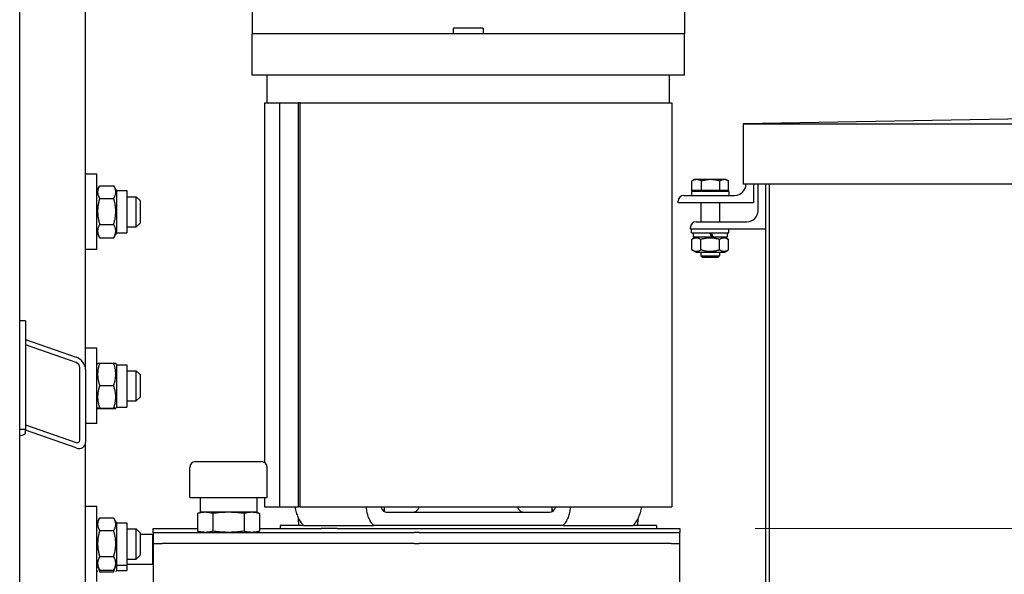
# Model space of a CAD drawing. Units: millimetres. Extents: x 622 to 8360, y 78 to 10896.
# Drawn here: x 2072 to 2595, y 3099 to 3394 of the extents above; entities that cross this region are included whole.
import ezdxf

# ---------------------------------------------------------------- set-up
doc = ezdxf.new("R2010")
doc.units = ezdxf.units.MM
doc.header["$LTSCALE"] = 40
doc.layers.add('Dimensions(Hillmar_metric)', color=7, linetype='Continuous', lineweight=13)
doc.layers.add('Visible Edges(Hillmar_metric)', color=7, linetype='Continuous', lineweight=25)
doc.styles.add('Hillmar_metric_Dimensions', font='arial.ttf')
doc.dimstyles.new('DEFAULT-ISO-Method 1b-Hillmar_metric', dxfattribs={"dimscale": 40, "dimtxt": 2, "dimasz": 2.5, "dimexe": 1, "dimexo": 1, "dimgap": 0.25, "dimtad": 1, "dimtih": 1, "dimtoh": 1, "dimrnd": 1e-08, "dimdsep": 46, "dimtxsty": 'Hillmar_metric_Dimensions', "dimcen": 0.09, "dimdle": 8, "dimclrd": 7, "dimclre": 7, "dimclrt": 7, "dimazin": 2, "dimtfac": 0.75, "dimtmove": 0, "dimatfit": 3, "dimfxl": 1, "dimtolj": 1, "dimlwd": 9, "dimlwe": 9, "dimarcsym": 0})

# ---------------------------------------------------------------- blocks, each defined once
blk = doc.blocks.new('*D25')
at = {"layer": 'Defpoints', "color": 0, "linetype": 'Continuous', "transparency": 16777216}
for p in [(2390.22, 3709.59), (4424.17, 3709.59), (2422.72, 3123.04)]:
    blk.add_point(p, dxfattribs=at)
at = {"layer": 'Dimensions(Hillmar_metric)', "color": 7, "linetype": 'Continuous', "lineweight": 9, "transparency": 16777216}
for p, q in [((2430.22, 3709.59), (4464.17, 3709.59)), ((4424.17, 3609.59), (4424.17, 3467.16)), ((4424.17, 3223.04), (4424.17, 3365.47)), ((2462.72, 3123.04), (4464.17, 3123.04))]:
    blk.add_line(p, q, dxfattribs=at)
at = {"layer": 'Dimensions(Hillmar_metric)', "color": 7, "linetype": 'Continuous', "transparency": 16777216}
for points in [[(4407.5, 3609.59), (4440.84, 3609.59), (4424.17, 3709.59)], [(4407.5, 3223.04), (4440.84, 3223.04), (4424.17, 3123.04)]]:
    blk.add_solid(points, dxfattribs=at)
at = {"layer": 'Dimensions(Hillmar_metric)', "color": 7, "linetype": 'Continuous', "lineweight": 13, "transparency": 16777216, "insert": (4424.17, 3416.31), "char_height": 80, "attachment_point": 5, "style": 'Hillmar_metric_Dimensions'}
blk.add_mtext('\\A1;587', dxfattribs=at)
blk = doc.blocks.new('*D26')
at = {"layer": 'Defpoints', "color": 0, "linetype": 'Continuous', "transparency": 16777216}
for p in [(2422.72, 3123.04), (4424.17, 3123.04), (3135.22, 2340.04)]:
    blk.add_point(p, dxfattribs=at)
at = {"layer": 'Dimensions(Hillmar_metric)', "color": 7, "linetype": 'Continuous', "lineweight": 9, "transparency": 16777216}
for p, q in [((2462.72, 3123.04), (4464.17, 3123.04)), ((4424.17, 3023.04), (4424.17, 2782.41)), ((4424.17, 2440.04), (4424.17, 2680.66)), ((3175.22, 2340.04), (4464.17, 2340.04))]:
    blk.add_line(p, q, dxfattribs=at)
at = {"layer": 'Dimensions(Hillmar_metric)', "color": 7, "linetype": 'Continuous', "transparency": 16777216}
for points in [[(4407.5, 3023.04), (4440.84, 3023.04), (4424.17, 3123.04)], [(4407.5, 2440.04), (4440.84, 2440.04), (4424.17, 2340.04)]]:
    blk.add_solid(points, dxfattribs=at)
at = {"layer": 'Dimensions(Hillmar_metric)', "color": 7, "linetype": 'Continuous', "lineweight": 13, "transparency": 16777216, "insert": (4424.17, 2731.54), "char_height": 80, "attachment_point": 5, "style": 'Hillmar_metric_Dimensions'}
blk.add_mtext('\\A1;783', dxfattribs=at)
blk = doc.blocks.new('*D27')
at = {"layer": 'Defpoints', "color": 0, "linetype": 'Continuous', "transparency": 16777216}
for p in [(4287.39, 3156.06), (2200.22, 2240.04), (4287.39, 2068.52)]:
    blk.add_point(p, dxfattribs=at)
at = {"layer": 'Dimensions(Hillmar_metric)', "color": 7, "linetype": 'Continuous', "lineweight": 9, "transparency": 16777216}
for p, q in [((4287.39, 3116.06), (4287.39, 2028.52)), ((2200.22, 2200.04), (2200.22, 2028.52)), ((2300.22, 2068.52), (4187.39, 2068.52))]:
    blk.add_line(p, q, dxfattribs=at)
at = {"layer": 'Dimensions(Hillmar_metric)', "color": 7, "linetype": 'Continuous', "transparency": 16777216}
for points in [[(2300.22, 2085.18), (2300.22, 2051.85), (2200.22, 2068.52)], [(4187.39, 2085.18), (4187.39, 2051.85), (4287.39, 2068.52)]]:
    blk.add_solid(points, dxfattribs=at)
at = {"layer": 'Dimensions(Hillmar_metric)', "color": 7, "linetype": 'Continuous', "lineweight": 13, "transparency": 16777216, "insert": (3234.46, 2119.36), "char_height": 80, "attachment_point": 5, "style": 'Hillmar_metric_Dimensions'}
blk.add_mtext('\\A1;2090', dxfattribs=at)

msp = doc.modelspace()

# ---------------------------------------------------------------- linework, layer by layer
at = {"layer": 'Visible Edges(Hillmar_metric)'}
for p, q in [((2071.7191, 2885.038), (2071.7191, 4130.838)), ((2106.7191, 3207.6924), (2106.7191, 3699.625)), ((2195.2191, 3398.3255), (2195.2191, 3386.3255)), ((2425.2191, 3398.3255), (2425.2191, 3386.3255)), ((2318.1519, 3389.3255), (2302.2864, 3389.3255)), ((2302.2864, 3386.3255), (2302.2864, 3389.3255)), ((2318.1519, 3389.3255), (2318.1519, 3386.3255)), ((2425.2191, 3386.3255), (2195.2191, 3386.3255)), ((2195.2191, 3364.3255), (2195.2191, 3386.3255)), ((2425.2191, 3386.3255), (2195.2191, 3386.3255)), ((2195.2191, 3364.3255), (2195.2191, 3386.3255)), ((2425.2191, 3386.3255), (2195.2191, 3386.3255)), ((2195.2191, 3364.3255), (2195.2191, 3386.3255)), ((2425.2191, 3386.3255), (2195.2191, 3386.3255)), ((2195.2191, 3364.3255), (2195.2191, 3386.3255)), ((2302.2864, 3386.3255), (2195.2191, 3386.3255)), ((2425.2191, 3386.3255), (2318.1519, 3386.3255)), ((2425.2191, 3364.3255), (2425.2191, 3386.3255)), ((2425.2191, 3364.3255), (2425.2191, 3386.3255)), ((2425.2191, 3364.3255), (2425.2191, 3386.3255)), ((2425.2191, 3364.3255), (2425.2191, 3386.3255)), ((2425.2191, 3364.3255), (2195.2191, 3364.3255)), ((2425.2191, 3364.3255), (2195.2191, 3364.3255)), ((2425.2191, 3364.3255), (2195.2191, 3364.3255)), ((2425.2191, 3364.3255), (2195.2191, 3364.3255)), ((2203.2191, 3349.6255), (2203.2191, 3364.3255)), ((2203.2191, 3349.6255), (2203.2191, 3364.3255)), ((2203.2191, 3349.6255), (2203.2191, 3364.3255)), ((2203.2191, 3349.6255), (2203.2191, 3364.3255)), ((2417.2191, 3349.6255), (2417.2191, 3364.3255)), ((2417.2191, 3349.6255), (2417.2191, 3364.3255)), ((2417.2191, 3349.6255), (2417.2191, 3364.3255)), ((2417.2191, 3349.6255), (2417.2191, 3364.3255)), ((2201.9491, 3349.6255), (2209.9712, 3349.6255)), ((2201.9491, 3349.6255), (2201.9491, 3158.156)), ((2209.9712, 3134.6255), (2209.9712, 3349.6255)), ((2209.9712, 3349.6255), (2219.8609, 3349.6255)), ((2220.908, 3349.6255), (2219.8609, 3349.6255)), ((2219.8609, 3134.6255), (2219.8609, 3349.6255)), ((2220.908, 3134.6255), (2220.908, 3349.6255)), ((2220.908, 3349.6255), (2418.4891, 3349.6255)), ((2418.4891, 3349.6255), (2418.4891, 3134.6255)), ((2995.7906, 3348.319), (2456.2906, 3338.319)), ((2456.2906, 3338.319), (2456.2906, 3306.3353)), ((2456.2906, 3338.319), (3535.2906, 3338.319)), ((2112.7191, 3311.6244), (2106.7191, 3311.6244)), ((2112.7191, 3271.6244), (2112.7191, 3311.6244)), ((2430.2906, 3308.7296), (2429.157, 3308.0751)), ((2431.5763, 3308.7296), (2430.2906, 3308.7296)), ((2439.076, 3308.7296), (2431.5763, 3308.7296)), ((2446.2904, 3308.7296), (2439.076, 3308.7296)), ((2447.2906, 3308.7296), (2446.2904, 3308.7296)), ((2447.2906, 3308.7296), (2448.4243, 3308.0751)), ((2112.7191, 3302.8744), (2114.1512, 3305.3549)), ((2114.2239, 3305.479), (2121.7143, 3305.479)), ((2123.2191, 3302.8744), (2121.787, 3305.3549)), ((2428.9812, 3302.9296), (2428.9812, 3307.9704)), ((2434.1713, 3302.9296), (2428.9812, 3302.9296)), ((2431.0906, 3302.9296), (2431.0906, 3302.3295)), ((2434.1713, 3302.9296), (2434.1713, 3307.9704)), ((2443.9807, 3302.9296), (2434.1713, 3302.9296)), ((2443.9807, 3302.9296), (2443.9807, 3307.9704)), ((2448.6001, 3302.9296), (2443.9807, 3302.9296)), ((2446.4906, 3302.9296), (2446.4906, 3302.3295)), ((2448.6001, 3302.9296), (2448.6001, 3307.9704)), ((2812.1307, 3306.3353), (2456.2906, 3306.3353)), ((2457.7906, 3306.3295), (2457.7906, 3306.3353)), ((2461.7906, 3306.3353), (2461.7906, 3296.3295)), ((2464.3069, 3292.3217), (2464.3069, 3306.3353)), ((2468.3069, 2432.038), (2468.3069, 3306.3353)), ((2470.2906, 2434.0217), (2470.2906, 3306.3353)), ((2114.2239, 3298.745), (2121.7143, 3298.745)), ((2123.2191, 3302.8744), (2123.2191, 3280.3744)), ((2123.2191, 3302.8744), (2128.7191, 3302.8744)), ((2128.7191, 3302.8744), (2128.7191, 3280.3744)), ((2128.7191, 3299.6244), (2133.7191, 3299.6244)), ((2133.7191, 3283.6244), (2133.7191, 3299.6244)), ((2135.7191, 3297.6244), (2133.7191, 3299.6244)), ((2424.7906, 3300.3295), (2451.7906, 3300.3295)), ((2448.7906, 3302.3295), (2428.7906, 3302.3295)), ((2428.7906, 3302.3295), (2428.7906, 3300.3295)), ((2448.7906, 3302.3295), (2448.7906, 3300.3295)), ((2135.7191, 3297.6244), (2135.7191, 3285.6244)), ((2421.7906, 3296.3295), (2421.7906, 3297.3295)), ((2461.7906, 3296.3295), (2421.7906, 3296.3295)), ((2433.7906, 3296.3295), (2433.7906, 3286.3217)), ((2443.7906, 3296.3295), (2443.7906, 3286.3217)), ((2114.2239, 3284.8904), (2121.7143, 3284.8904)), ((2128.7191, 3283.6244), (2133.7191, 3283.6244)), ((2135.7191, 3285.6244), (2133.7191, 3283.6244)), ((2428.3069, 3282.3217), (2428.3069, 3283.3217)), ((2468.3069, 3282.3217), (2428.3069, 3282.3217)), ((2428.7906, 3280.3217), (2428.7906, 3282.3217)), ((2431.3069, 3286.3217), (2458.3069, 3286.3217)), ((2448.7906, 3280.3217), (2448.7906, 3282.3217)), ((2112.7191, 3280.3744), (2114.1512, 3277.8939)), ((2114.2239, 3277.7698), (2121.7143, 3277.7698)), ((2123.2191, 3280.3744), (2121.787, 3277.8939)), ((2123.2191, 3280.3744), (2128.7191, 3280.3744)), ((2428.7906, 3280.3217), (2448.7906, 3280.3217)), ((2431.1406, 3278.1217), (2428.9757, 3276.8718)), ((2428.9757, 3271.3717), (2428.9757, 3276.8718)), ((2429.7406, 3280.3217), (2429.7406, 3278.1217)), ((2439.6208, 3278.1217), (2429.7406, 3278.1217)), ((2433.8832, 3271.3717), (2433.8832, 3276.8718)), ((2438.3506, 3280.3217), (2439.6208, 3278.1217)), ((2440.5008, 3278.1217), (2439.2306, 3280.3217)), ((2440.5008, 3278.1217), (2439.6208, 3278.1217)), ((2447.8406, 3278.1217), (2440.5008, 3278.1217)), ((2443.6981, 3271.3717), (2443.6981, 3276.8718)), ((2446.4406, 3278.1217), (2448.6056, 3276.8718)), ((2447.8406, 3280.3217), (2447.8406, 3278.1217)), ((2448.6056, 3271.3717), (2448.6056, 3276.8718)), ((2112.7191, 3271.6244), (2106.7191, 3271.6244)), ((2431.1406, 3270.1217), (2428.9757, 3271.3717)), ((2431.1406, 3270.1217), (2446.4406, 3270.1217)), ((2433.7906, 3270.1217), (2433.7906, 3268.2498)), ((2433.7906, 3268.2498), (2443.7906, 3268.2498)), ((2434.7108, 3267.3295), (2433.7906, 3268.2498)), ((2442.8705, 3267.3295), (2434.7108, 3267.3295)), ((2442.8705, 3267.3295), (2443.7906, 3268.2498)), ((2443.7906, 3270.1217), (2443.7906, 3268.2498)), ((2446.4406, 3270.1217), (2448.6056, 3271.3717)), ((2074.7191, 3233.6573), (2071.7191, 3233.6573)), ((2074.7191, 3233.6573), (2074.7191, 3175.7017)), ((2074.7191, 3223.7142), (2101.7191, 3214.2708)), ((2101.7191, 3211.3731), (2074.7191, 3220.8165)), ((2112.7191, 3218.9639), (2106.7191, 3218.9639)), ((2112.7191, 3178.9639), (2112.7191, 3218.9639)), ((2103.7191, 3170.1047), (2103.7191, 3208.7417)), ((2112.7191, 3210.2139), (2113.153, 3210.9654)), ((2114.2239, 3211.074), (2121.7143, 3211.074)), ((2123.2191, 3210.2139), (2122.7852, 3210.9654)), ((2123.2191, 3210.2139), (2123.2191, 3187.7139)), ((2123.2191, 3210.2139), (2128.7191, 3210.2139)), ((2128.7191, 3210.2139), (2128.7191, 3187.7139)), ((2106.7191, 3207.6924), (2106.7191, 3169.0554)), ((2128.7191, 3206.9639), (2133.7191, 3206.9639)), ((2133.7191, 3190.9639), (2133.7191, 3206.9639)), ((2135.7191, 3204.9639), (2133.7191, 3206.9639)), ((2135.7191, 3204.9639), (2135.7191, 3192.9639)), ((2114.2239, 3199.1871), (2121.7143, 3199.1871)), ((2135.7191, 3192.9639), (2133.7191, 3190.9639)), ((2128.7191, 3190.9639), (2133.7191, 3190.9639)), ((2112.7191, 3187.7139), (2113.153, 3186.9623)), ((2114.2239, 3187.0771), (2121.7143, 3187.0771)), ((2114.2239, 3186.8538), (2121.7143, 3186.8538)), ((2123.2191, 3187.7139), (2122.7852, 3186.9623)), ((2123.2191, 3187.7139), (2128.7191, 3187.7139)), ((2074.7191, 3178.3157), (2101.7191, 3168.8723)), ((2112.7191, 3178.9639), (2106.7191, 3178.9639)), ((2074.7191, 3175.7017), (2071.7191, 3175.7017)), ((2074.7191, 3173.89), (2074.7191, 3175.7017)), ((2101.7191, 3165.9745), (2074.7191, 3175.4179)), ((2106.7191, 2913.601), (2106.7191, 3169.0554)), ((2165.2566, 3158.6935), (2200.1816, 3158.6935)), ((2162.0816, 3139.6435), (2162.0816, 3155.5185)), ((2203.3566, 3139.6435), (2203.3566, 3155.5185)), ((2162.0816, 3139.6435), (2203.3566, 3139.6435)), ((2167.7191, 3139.6435), (2167.7191, 3131.706)), ((2197.7191, 3139.6435), (2197.7191, 3131.706)), ((2201.9491, 3139.6435), (2201.9491, 3134.6255)), ((2112.7191, 3134.8477), (2106.7191, 3134.8477)), ((2112.7191, 3094.8477), (2112.7191, 3134.8477)), ((2168.4316, 3131.706), (2166.2213, 3131.1137)), ((2166.2213, 3131.1137), (2166.2213, 3121.6302)), ((2197.7191, 3131.706), (2167.7191, 3131.706)), ((2174.4702, 3131.1137), (2174.4702, 3121.6302)), ((2190.968, 3131.1137), (2190.968, 3121.6302)), ((2197.0066, 3131.706), (2199.2169, 3131.1137)), ((2199.2169, 3131.1137), (2199.2169, 3121.6302)), ((2201.9491, 3134.6255), (2209.9712, 3134.6255)), ((2209.9712, 3134.6255), (2219.8609, 3134.6255)), ((2220.908, 3134.6255), (2219.8609, 3134.6255)), ((2220.908, 3134.6255), (2418.4891, 3134.6255)), ((2264.5138, 3133.038), (2265.6506, 3133.038)), ((2265.6506, 3133.038), (2265.6506, 3134.6255)), ((2265.6506, 3131.9992), (2265.6506, 3134.6255)), ((2265.6506, 3131.9992), (2265.6506, 3134.6255)), ((2265.6506, 3131.9992), (2265.6506, 3134.6255)), ((2265.6506, 3131.9992), (2265.6506, 3134.6255)), ((2349.453, 3131.6255), (2270.9852, 3131.6255)), ((2349.453, 3131.6255), (2270.9852, 3131.6255)), ((2349.453, 3131.6255), (2270.9852, 3131.6255)), ((2349.453, 3131.6255), (2270.9852, 3131.6255)), ((2354.7877, 3133.038), (2354.7877, 3134.6255)), ((2354.7877, 3131.9992), (2354.7877, 3134.6255)), ((2354.7877, 3131.9992), (2354.7877, 3134.6255)), ((2354.7877, 3131.9992), (2354.7877, 3134.6255)), ((2354.7877, 3131.9992), (2354.7877, 3134.6255)), ((2354.7877, 3133.038), (2355.9245, 3133.038)), ((2112.7191, 3126.0977), (2114.1512, 3128.5782)), ((2114.2239, 3128.7023), (2121.7143, 3128.7023)), ((2123.2191, 3126.0977), (2121.787, 3128.5782)), ((2123.2191, 3126.0977), (2123.2191, 3103.5977)), ((2123.2191, 3126.0977), (2128.7191, 3126.0977)), ((2128.7191, 3126.0977), (2128.7191, 3103.5977)), ((2220.0881, 3124.6255), (2219.9199, 3128.4801)), ((2220.0881, 3124.6255), (2219.9199, 3128.4801)), ((2220.0881, 3124.6255), (2219.9199, 3128.4801)), ((2220.0881, 3124.6255), (2219.9199, 3128.4801)), ((2400.3501, 3124.6255), (2400.5184, 3128.4801)), ((2400.3501, 3124.6255), (2400.5184, 3128.4801)), ((2400.3501, 3124.6255), (2400.5184, 3128.4801)), ((2400.3501, 3124.6255), (2400.5184, 3128.4801)), ((2114.2239, 3121.9683), (2121.7143, 3121.9683)), ((2128.7191, 3122.8477), (2133.7191, 3122.8477)), ((2133.7191, 3106.8477), (2133.7191, 3122.8477)), ((2135.7191, 3120.8477), (2133.7191, 3122.8477)), ((2135.7191, 3120.8477), (2135.7191, 3108.8477)), ((2135.7191, 3120.0306), (2142.4921, 3120.0306)), ((2142.4921, 3104.0306), (2142.4921, 3120.0306)), ((2142.7191, 3119.8036), (2142.4921, 3120.0306)), ((2142.7191, 3123.038), (2166.2213, 3123.038)), ((2142.7191, 3121.038), (2142.7191, 3123.038)), ((2142.7191, 3121.038), (2142.7191, 3115.038)), ((2142.7191, 3121.038), (2147.3694, 3121.038)), ((2147.3694, 3121.038), (2281.3694, 3121.038)), ((2168.4316, 3121.038), (2166.2213, 3121.6302)), ((2197.0066, 3121.038), (2199.2169, 3121.6302)), ((2199.2169, 3123.038), (2231.9648, 3123.038)), ((2222.6612, 3124.6255), (2210.2191, 3124.6255)), ((2210.2191, 3124.6255), (2210.2191, 3123.038)), ((2222.6612, 3124.6255), (2259.8742, 3124.6255)), ((2222.6612, 3124.6255), (2259.8742, 3124.6255)), ((2222.6612, 3124.6255), (2259.8742, 3124.6255)), ((2222.6612, 3124.6255), (2259.8742, 3124.6255)), ((2240.4239, 3123.038), (2231.9648, 3123.038)), ((2240.4239, 3123.038), (2249.7278, 3123.038)), ((2249.7278, 3123.038), (2340.8289, 3123.038)), ((2260.5956, 3124.6255), (2259.8742, 3124.6255)), ((2260.5956, 3124.6255), (2259.8742, 3124.6255)), ((2260.5956, 3124.6255), (2259.8742, 3124.6255)), ((2260.5956, 3124.6255), (2259.8742, 3124.6255)), ((2359.8426, 3124.6255), (2260.5956, 3124.6255)), ((2284.0688, 3121.038), (2281.3694, 3121.038)), ((2284.0688, 3121.038), (2418.0688, 3121.038)), ((2340.8289, 3123.038), (2422.7191, 3123.038)), ((2360.5641, 3124.6255), (2359.8426, 3124.6255)), ((2360.5641, 3124.6255), (2359.8426, 3124.6255)), ((2360.5641, 3124.6255), (2359.8426, 3124.6255)), ((2360.5641, 3124.6255), (2359.8426, 3124.6255)), ((2360.5641, 3124.6255), (2397.777, 3124.6255)), ((2360.5641, 3124.6255), (2397.777, 3124.6255)), ((2360.5641, 3124.6255), (2397.777, 3124.6255)), ((2360.5641, 3124.6255), (2397.777, 3124.6255)), ((2410.2191, 3124.6255), (2397.777, 3124.6255)), ((2410.2191, 3124.6255), (2410.2191, 3123.038)), ((2418.0688, 3121.038), (2422.7191, 3121.038)), ((2422.7191, 3123.038), (2422.7191, 3121.038)), ((2422.7191, 3115.038), (2422.7191, 3121.038)), ((2142.7191, 3115.038), (2142.7191, 3037.538)), ((2142.7191, 3115.038), (2147.462, 3115.038)), ((2273.2016, 3115.038), (2147.462, 3115.038)), ((2281.3694, 3115.038), (2273.2016, 3115.038)), ((2281.3694, 3115.038), (2284.0688, 3115.038)), ((2292.2367, 3115.038), (2284.0688, 3115.038)), ((2417.9763, 3115.038), (2292.2367, 3115.038)), ((2417.9763, 3115.038), (2422.7191, 3115.038)), ((2422.7191, 3037.538), (2422.7191, 3115.038)), ((2114.2239, 3108.1137), (2121.7143, 3108.1137)), ((2128.7191, 3106.8477), (2133.7191, 3106.8477)), ((2128.7191, 3104.0306), (2142.4921, 3104.0306)), ((2135.7191, 3108.8477), (2133.7191, 3106.8477)), ((2142.7191, 3104.2575), (2142.4921, 3104.0306)), ((2112.7191, 3103.5977), (2114.1512, 3101.1172)), ((2112.7191, 3100.7806), (2113.1521, 3100.0306)), ((2114.2239, 3100.9931), (2121.7143, 3100.9931)), ((2114.2239, 3100.0306), (2121.7143, 3100.0306)), ((2123.2191, 3103.5977), (2121.787, 3101.1172)), ((2123.2191, 3100.7806), (2122.7861, 3100.0306)), ((2123.2191, 3103.5977), (2123.2191, 3100.7806)), ((2123.2191, 3103.5977), (2128.7191, 3103.5977)), ((2123.2191, 3100.7806), (2128.7191, 3100.7806)), ((2128.7191, 3103.5977), (2128.7191, 3100.7806))]:
    msp.add_line(p, q, dxfattribs=at)
for centre, radius, start, end in [((2451.7906, 3306.3295), 6, 270, 0), ((2424.7906, 3297.3295), 3, 90, 180), ((2458.3069, 3292.3217), 6, 270, 0), ((2431.3069, 3283.3217), 3, 90, 180), ((2165.2566, 3155.5185), 3.175, 90, 180), ((2200.1816, 3155.5185), 3.175, 0, 90)]:
    msp.add_arc(centre, radius, start, end, dxfattribs=at)
for centre, major_axis, ratio, start_param, end_param in [((2101.7191, 3209.4412), (3.984, -4.3117), 0.70069816, 0.64880667, 2.219603), ((2101.7191, 3209.4412), (-1.5936, 1.7247), 0.70069816, 3.79039933, 5.36119565), ((2068.7191, 3173.89), (6, 0), 0.25881905, 5.23598776, 6.28318531), ((2101.7191, 3170.8042), (-1.5936, 1.7247), 0.70069816, 2.219603, 3.79039933), ((2101.7191, 3170.8042), (3.984, -4.3117), 0.70069816, 5.36119565, 6.93199198)]:
    msp.add_ellipse(centre, major_axis=major_axis, ratio=ratio, start_param=start_param, end_param=end_param, dxfattribs=at)
for points, weights in [([(2431.5763, 3308.7296), (2430.3719, 3308.7296), (2428.9812, 3307.9704)], [1, 1.0379548493, 1]), ([(2434.1713, 3307.9704), (2432.7806, 3308.7296), (2431.5763, 3308.7296)], [1, 1.0379548493, 1]), ([(2439.076, 3308.7296), (2436.7997, 3308.7296), (2434.1713, 3307.9704)], [1, 1.0379548493, 1]), ([(2443.9807, 3307.9704), (2441.3523, 3308.7296), (2439.076, 3308.7296)], [1, 1.0379548493, 1]), ([(2446.2904, 3308.7296), (2445.2185, 3308.7296), (2443.9807, 3307.9704)], [1, 1.0379548493, 1]), ([(2448.6001, 3307.9704), (2447.3623, 3308.7296), (2446.2904, 3308.7296)], [1, 1.0379548493, 1]), ([(2114.2239, 3305.479), (2112.2239, 3302.112), (2114.2239, 3298.745)], [1, 1.15470053838, 1]), ([(2121.7143, 3298.745), (2123.7143, 3302.112), (2121.7143, 3305.479)], [1, 1.15470053838, 1]), ([(2428.9812, 3307.9704), (2429.0699, 3308.0248), (2429.157, 3308.0751)], [1, 1.00262752653, 1.00489125787]), ([(2114.2239, 3298.745), (2112.2239, 3291.8177), (2114.2239, 3284.8904)], [1, 1.15470053838, 1]), ([(2121.7143, 3284.8904), (2123.7143, 3291.8177), (2121.7143, 3298.745)], [1, 1.15470053838, 1]), ([(2114.2239, 3284.8904), (2112.2239, 3281.3301), (2114.2239, 3277.7698)], [1, 1.15470053838, 1]), ([(2121.7143, 3277.7698), (2123.7143, 3281.3301), (2121.7143, 3284.8904)], [1, 1.15470053838, 1]), ([(2114.2239, 3277.7698), (2114.1869, 3277.8321), (2114.1512, 3277.8939)], [1, 1.00248721534, 1.00489445371]), ([(2121.787, 3277.8939), (2121.7514, 3277.8321), (2121.7143, 3277.7698)], [1.00489445371, 1.00248721534, 1]), ([(2433.8832, 3276.8718), (2431.4294, 3278.2885), (2428.9757, 3276.8718)], [1, 1.15470053838, 1]), ([(2443.6981, 3276.8718), (2438.7906, 3278.2885), (2433.8832, 3276.8718)], [1, 1.15470053838, 1]), ([(2448.6056, 3276.8718), (2446.1518, 3278.2885), (2443.6981, 3276.8718)], [1, 1.15470053838, 1]), ([(2428.9757, 3271.3717), (2431.4294, 3269.955), (2433.8832, 3271.3717)], [1, 1.15470053838, 1]), ([(2433.8832, 3271.3717), (2438.7906, 3269.955), (2443.6981, 3271.3717)], [1, 1.15470053838, 1]), ([(2443.6981, 3271.3717), (2446.1518, 3269.955), (2448.6056, 3271.3717)], [1, 1.15470053838, 1]), ([(2114.2239, 3211.074), (2112.2239, 3205.1305), (2114.2239, 3199.1871)], [1, 1.15470053838, 1]), ([(2113.153, 3210.9654), (2113.1821, 3211.0158), (2114.2239, 3211.074)], [1.07728034732, 1.07502465633, 1]), ([(2121.7143, 3211.074), (2122.7561, 3211.0158), (2122.7852, 3210.9654)], [1, 1.07502465633, 1.07728034732]), ([(2121.7143, 3199.1871), (2123.7143, 3205.1305), (2121.7143, 3211.074)], [1, 1.15470053838, 1]), ([(2114.2239, 3199.1871), (2112.2239, 3193.1321), (2114.2239, 3187.0771)], [1, 1.15470053838, 1]), ([(2121.7143, 3187.0771), (2123.7143, 3193.1321), (2121.7143, 3199.1871)], [1, 1.15470053838, 1]), ([(2114.2239, 3187.0771), (2112.2239, 3186.9654), (2114.2239, 3186.8538)], [1, 1.15470053838, 1]), ([(2121.7143, 3186.8538), (2123.7143, 3186.9654), (2121.7143, 3187.0771)], [1, 1.15470053838, 1]), ([(2114.2239, 3128.7023), (2112.2239, 3125.3353), (2114.2239, 3121.9683)], [1, 1.15470053838, 1]), ([(2121.7143, 3121.9683), (2123.7143, 3125.3353), (2121.7143, 3128.7023)], [1, 1.15470053838, 1]), ([(2114.2239, 3121.9683), (2112.2239, 3115.041), (2114.2239, 3108.1137)], [1, 1.15470053838, 1]), ([(2121.7143, 3108.1137), (2123.7143, 3115.041), (2121.7143, 3121.9683)], [1, 1.15470053838, 1]), ([(2114.2239, 3108.1137), (2112.2239, 3104.5534), (2114.2239, 3100.9931)], [1, 1.15470053838, 1]), ([(2121.7143, 3100.9931), (2123.7143, 3104.5534), (2121.7143, 3108.1137)], [1, 1.15470053838, 1]), ([(2113.6647, 3101.96), (2113.8907, 3101.0302), (2114.2239, 3100.0306)], [1.03892349891, 1.02283127227, 1]), ([(2114.2239, 3100.9931), (2114.1869, 3101.0554), (2114.1512, 3101.1172)], [1, 1.00248721534, 1.00489445371]), ([(2121.7143, 3100.0306), (2122.0475, 3101.0302), (2122.2736, 3101.96)], [1, 1.02283127227, 1.03892349891]), ([(2121.787, 3101.1172), (2121.7514, 3101.0554), (2121.7143, 3100.9931)], [1.00489445371, 1.00248721534, 1])]:
    msp.add_rational_spline(points, weights, degree=2, dxfattribs=at)
for points in [[(2170.3458, 3131.706), (2170.0716, 3131.706), (2169.5239, 3131.689), (2168.7048, 3131.6141), (2167.8881, 3131.4928), (2167.0675, 3131.3286), (2166.5053, 3131.1898), (2166.2213, 3131.1137)], [(2174.4702, 3131.1137), (2174.1864, 3131.1898), (2173.6241, 3131.3286), (2172.8031, 3131.4929), (2171.9864, 3131.6141), (2171.1675, 3131.689), (2170.62, 3131.706), (2170.3458, 3131.706)], [(2182.7191, 3131.706), (2182.1707, 3131.706), (2181.0753, 3131.689), (2179.4372, 3131.6141), (2177.8037, 3131.4928), (2176.1626, 3131.3286), (2175.0381, 3131.1898), (2174.4702, 3131.1137)], [(2190.968, 3131.1137), (2190.4003, 3131.1898), (2189.2758, 3131.3286), (2187.6338, 3131.4929), (2186.0004, 3131.6141), (2184.3626, 3131.689), (2183.2675, 3131.706), (2182.7191, 3131.706)], [(2195.0925, 3131.706), (2194.8182, 3131.706), (2194.2706, 3131.689), (2193.4515, 3131.6141), (2192.6347, 3131.4928), (2191.8142, 3131.3286), (2191.2519, 3131.1898), (2190.968, 3131.1137)], [(2199.2169, 3131.1137), (2198.933, 3131.1898), (2198.3708, 3131.3286), (2197.5498, 3131.4929), (2196.7331, 3131.6141), (2195.9142, 3131.689), (2195.3666, 3131.706), (2195.0925, 3131.706)], [(2170.3458, 3121.038), (2170.0716, 3121.038), (2169.5239, 3121.055), (2168.7048, 3121.1299), (2167.8881, 3121.2512), (2167.0675, 3121.4154), (2166.5053, 3121.5542), (2166.2213, 3121.6302)], [(2174.4702, 3121.6302), (2174.1864, 3121.5542), (2173.6241, 3121.4154), (2172.8031, 3121.2511), (2171.9864, 3121.1299), (2171.1675, 3121.055), (2170.62, 3121.038), (2170.3458, 3121.038)], [(2182.7191, 3121.038), (2182.1707, 3121.038), (2181.0753, 3121.055), (2179.4372, 3121.1299), (2177.8037, 3121.2512), (2176.1626, 3121.4154), (2175.0381, 3121.5542), (2174.4702, 3121.6302)], [(2190.968, 3121.6302), (2190.4003, 3121.5542), (2189.2758, 3121.4154), (2187.6338, 3121.2511), (2186.0004, 3121.1299), (2184.3626, 3121.055), (2183.2675, 3121.038), (2182.7191, 3121.038)], [(2195.0925, 3121.038), (2194.8182, 3121.038), (2194.2706, 3121.055), (2193.4515, 3121.1299), (2192.6347, 3121.2512), (2191.8142, 3121.4154), (2191.2519, 3121.5542), (2190.968, 3121.6302)], [(2199.2169, 3121.6302), (2198.933, 3121.5542), (2198.3708, 3121.4154), (2197.5498, 3121.2511), (2196.7331, 3121.1299), (2195.9142, 3121.055), (2195.3666, 3121.038), (2195.0925, 3121.038)]]:
    msp.add_open_spline(points, degree=3, dxfattribs=at)
for points, knots in [([(2218.1068, 3134.6256), (2218.143, 3134.3264), (2218.1861, 3134.0262), (2218.4008, 3132.7472), (2218.6414, 3131.7871), (2219.1941, 3130.0848), (2219.5582, 3129.1871), (2220.4128, 3127.5132), (2220.9033, 3126.737), (2221.7706, 3125.583), (2222.2002, 3125.083), (2222.6612, 3124.6255)], [0.19138038, 0.19138038, 0.19138038, 0.19138038, 0.27507222, 0.27507222, 0.55014444, 0.55014444, 0.82768599, 0.82768599, 1.10522754, 1.10522754, 1.31936893, 1.31936893, 1.31936893, 1.31936893]), ([(2218.1068, 3134.6256), (2218.143, 3134.3264), (2218.1861, 3134.0262), (2218.4008, 3132.7472), (2218.6414, 3131.7871), (2219.1941, 3130.0848), (2219.5582, 3129.1871), (2220.4128, 3127.5132), (2220.9033, 3126.737), (2221.7706, 3125.583), (2222.2002, 3125.083), (2222.6612, 3124.6255)], [0.19138038, 0.19138038, 0.19138038, 0.19138038, 0.27507222, 0.27507222, 0.55014444, 0.55014444, 0.82768599, 0.82768599, 1.10522754, 1.10522754, 1.31936893, 1.31936893, 1.31936893, 1.31936893]), ([(2218.1068, 3134.6256), (2218.143, 3134.3264), (2218.1861, 3134.0262), (2218.4008, 3132.7472), (2218.6414, 3131.7871), (2219.1941, 3130.0848), (2219.5582, 3129.1871), (2220.4128, 3127.5132), (2220.9033, 3126.737), (2221.7706, 3125.583), (2222.2002, 3125.083), (2222.6612, 3124.6255)], [0.19138038, 0.19138038, 0.19138038, 0.19138038, 0.27507222, 0.27507222, 0.55014444, 0.55014444, 0.82768599, 0.82768599, 1.10522754, 1.10522754, 1.31936893, 1.31936893, 1.31936893, 1.31936893]), ([(2218.1068, 3134.6256), (2218.143, 3134.3264), (2218.1861, 3134.0262), (2218.4008, 3132.7472), (2218.6414, 3131.7871), (2219.1941, 3130.0848), (2219.5582, 3129.1871), (2220.4128, 3127.5132), (2220.9033, 3126.737), (2221.7706, 3125.583), (2222.2002, 3125.083), (2222.6612, 3124.6255)], [0.19138038, 0.19138038, 0.19138038, 0.19138038, 0.27507222, 0.27507222, 0.55014444, 0.55014444, 0.82768599, 0.82768599, 1.10522754, 1.10522754, 1.31936893, 1.31936893, 1.31936893, 1.31936893]), ([(2259.8742, 3124.6255), (2259.4522, 3125.083), (2259.0633, 3125.583), (2258.2872, 3126.737), (2257.8558, 3127.5132), (2257.1237, 3129.1871), (2256.8232, 3130.0848), (2256.3875, 3131.7871), (2256.2113, 3132.7472), (2256.0797, 3134.0262), (2256.056, 3134.3264), (2256.0388, 3134.6256)], [-1.31936893, -1.31936893, -1.31936893, -1.31936893, -1.10522754, -1.10522754, -0.82768599, -0.82768599, -0.55014444, -0.55014444, -0.27507222, -0.27507222, -0.19138038, -0.19138038, -0.19138038, -0.19138038]), ([(2259.8742, 3124.6255), (2259.4522, 3125.083), (2259.0633, 3125.583), (2258.2872, 3126.737), (2257.8558, 3127.5132), (2257.1237, 3129.1871), (2256.8232, 3130.0848), (2256.3875, 3131.7871), (2256.2113, 3132.7472), (2256.0797, 3134.0262), (2256.056, 3134.3264), (2256.0388, 3134.6256)], [-1.31936893, -1.31936893, -1.31936893, -1.31936893, -1.10522754, -1.10522754, -0.82768599, -0.82768599, -0.55014444, -0.55014444, -0.27507222, -0.27507222, -0.19138038, -0.19138038, -0.19138038, -0.19138038]), ([(2259.8742, 3124.6255), (2259.4522, 3125.083), (2259.0633, 3125.583), (2258.2872, 3126.737), (2257.8558, 3127.5132), (2257.1237, 3129.1871), (2256.8232, 3130.0848), (2256.3875, 3131.7871), (2256.2113, 3132.7472), (2256.0797, 3134.0262), (2256.056, 3134.3264), (2256.0388, 3134.6256)], [-1.31936893, -1.31936893, -1.31936893, -1.31936893, -1.10522754, -1.10522754, -0.82768599, -0.82768599, -0.55014444, -0.55014444, -0.27507222, -0.27507222, -0.19138038, -0.19138038, -0.19138038, -0.19138038]), ([(2259.8742, 3124.6255), (2259.4522, 3125.083), (2259.0633, 3125.583), (2258.2872, 3126.737), (2257.8558, 3127.5132), (2257.1237, 3129.1871), (2256.8232, 3130.0848), (2256.3875, 3131.7871), (2256.2113, 3132.7472), (2256.0797, 3134.0262), (2256.056, 3134.3264), (2256.0388, 3134.6256)], [-1.31936893, -1.31936893, -1.31936893, -1.31936893, -1.10522754, -1.10522754, -0.82768599, -0.82768599, -0.55014444, -0.55014444, -0.27507222, -0.27507222, -0.19138038, -0.19138038, -0.19138038, -0.19138038]), ([(2263.7797, 3134.6255), (2263.8496, 3134.3736), (2263.9399, 3134.1142), (2264.1693, 3133.5914), (2264.3136, 3133.3328), (2264.6099, 3132.8937), (2264.7899, 3132.674), (2265.0709, 3132.4016), (2265.1597, 3132.324), (2265.2493, 3132.2533)], [0.194707312, 0.194707312, 0.194707312, 0.194707312, 0.275645866, 0.275645866, 0.368264591, 0.368264591, 0.463027384, 0.463027384, 0.504766112, 0.504766112, 0.504766112, 0.504766112]), ([(2263.7797, 3134.6255), (2263.8496, 3134.3736), (2263.9399, 3134.1142), (2264.1693, 3133.5914), (2264.3136, 3133.3328), (2264.6099, 3132.8937), (2264.7899, 3132.674), (2265.0709, 3132.4016), (2265.1597, 3132.324), (2265.2493, 3132.2533)], [0.194707312, 0.194707312, 0.194707312, 0.194707312, 0.275645866, 0.275645866, 0.368264591, 0.368264591, 0.463027384, 0.463027384, 0.504766112, 0.504766112, 0.504766112, 0.504766112]), ([(2263.7797, 3134.6255), (2263.8496, 3134.3736), (2263.9399, 3134.1142), (2264.1693, 3133.5914), (2264.3136, 3133.3328), (2264.6099, 3132.8937), (2264.7899, 3132.674), (2265.0709, 3132.4016), (2265.1597, 3132.324), (2265.2493, 3132.2533)], [0.194707312, 0.194707312, 0.194707312, 0.194707312, 0.275645866, 0.275645866, 0.368264591, 0.368264591, 0.463027384, 0.463027384, 0.504766112, 0.504766112, 0.504766112, 0.504766112]), ([(2263.7797, 3134.6255), (2263.8496, 3134.3736), (2263.9399, 3134.1142), (2264.1693, 3133.5914), (2264.3136, 3133.3328), (2264.6099, 3132.8937), (2264.7899, 3132.674), (2265.0709, 3132.4016), (2265.1597, 3132.324), (2265.2493, 3132.2533)], [0.194707312, 0.194707312, 0.194707312, 0.194707312, 0.275645866, 0.275645866, 0.368264591, 0.368264591, 0.463027384, 0.463027384, 0.504766112, 0.504766112, 0.504766112, 0.504766112]), ([(2267.7367, 3131.6255), (2267.5874, 3131.6255), (2267.4402, 3131.6284), (2266.9029, 3131.6536), (2266.533, 3131.7004), (2265.8292, 3131.8939), (2265.5152, 3132.0437), (2265.2493, 3132.2533)], [0.366862526, 0.366862526, 0.366862526, 0.366862526, 0.420438055, 0.420438055, 0.565986241, 0.565986241, 0.722098233, 0.722098233, 0.722098233, 0.722098233]), ([(2267.7367, 3131.6255), (2267.5874, 3131.6255), (2267.4402, 3131.6284), (2266.9029, 3131.6536), (2266.533, 3131.7004), (2265.8292, 3131.8939), (2265.5152, 3132.0437), (2265.2493, 3132.2533)], [0.366862526, 0.366862526, 0.366862526, 0.366862526, 0.420438055, 0.420438055, 0.565986241, 0.565986241, 0.722098233, 0.722098233, 0.722098233, 0.722098233]), ([(2267.7367, 3131.6255), (2267.5874, 3131.6255), (2267.4402, 3131.6284), (2266.9029, 3131.6536), (2266.533, 3131.7004), (2265.8292, 3131.8939), (2265.5152, 3132.0437), (2265.2493, 3132.2533)], [0.366862526, 0.366862526, 0.366862526, 0.366862526, 0.420438055, 0.420438055, 0.565986241, 0.565986241, 0.722098233, 0.722098233, 0.722098233, 0.722098233]), ([(2267.7367, 3131.6255), (2267.5874, 3131.6255), (2267.4402, 3131.6284), (2266.9029, 3131.6536), (2266.533, 3131.7004), (2265.8292, 3131.8939), (2265.5152, 3132.0437), (2265.2493, 3132.2533)], [0.366862526, 0.366862526, 0.366862526, 0.366862526, 0.420438055, 0.420438055, 0.565986241, 0.565986241, 0.722098233, 0.722098233, 0.722098233, 0.722098233]), ([(2270.9852, 3131.6255), (2270.3987, 3131.6255), (2269.7627, 3131.6255), (2268.6504, 3131.6255), (2268.1873, 3131.6255), (2267.7367, 3131.6255)], [0, 0, 0, 0, 0.195294558, 0.195294558, 0.334278731, 0.334278731, 0.334278731, 0.334278731]), ([(2270.9852, 3131.6255), (2270.3987, 3131.6255), (2269.7627, 3131.6255), (2268.6504, 3131.6255), (2268.1873, 3131.6255), (2267.7367, 3131.6255)], [0, 0, 0, 0, 0.195294558, 0.195294558, 0.334278731, 0.334278731, 0.334278731, 0.334278731]), ([(2270.9852, 3131.6255), (2270.3987, 3131.6255), (2269.7627, 3131.6255), (2268.6504, 3131.6255), (2268.1873, 3131.6255), (2267.7367, 3131.6255)], [0, 0, 0, 0, 0.195294558, 0.195294558, 0.334278731, 0.334278731, 0.334278731, 0.334278731]), ([(2270.9852, 3131.6255), (2270.3987, 3131.6255), (2269.7627, 3131.6255), (2268.6504, 3131.6255), (2268.1873, 3131.6255), (2267.7367, 3131.6255)], [0, 0, 0, 0, 0.195294558, 0.195294558, 0.334278731, 0.334278731, 0.334278731, 0.334278731]), ([(2284.0201, 3134.6255), (2283.9397, 3134.3693), (2283.8379, 3134.1047), (2283.5859, 3133.5763), (2283.4313, 3133.3168), (2283.1194, 3132.8792), (2282.933, 3132.6613), (2282.5321, 3132.2857), (2282.3175, 3132.128), (2281.9085, 3131.8903), (2281.6764, 3131.7886), (2281.2022, 3131.6562), (2280.9601, 3131.6255), (2280.7385, 3131.6255)], [1.684252384, 1.684252384, 1.684252384, 1.684252384, 1.766766883, 1.766766883, 1.859602868, 1.859602868, 1.953162197, 1.953162197, 2.046721526, 2.046721526, 2.140749118, 2.140749118, 2.23477671, 2.23477671, 2.23477671, 2.23477671]), ([(2284.0201, 3134.6255), (2283.9397, 3134.3693), (2283.8379, 3134.1047), (2283.5859, 3133.5763), (2283.4313, 3133.3168), (2283.1194, 3132.8792), (2282.933, 3132.6613), (2282.5321, 3132.2857), (2282.3175, 3132.128), (2281.9085, 3131.8903), (2281.6764, 3131.7886), (2281.2022, 3131.6562), (2280.9601, 3131.6255), (2280.7385, 3131.6255)], [1.684252384, 1.684252384, 1.684252384, 1.684252384, 1.766766883, 1.766766883, 1.859602868, 1.859602868, 1.953162197, 1.953162197, 2.046721526, 2.046721526, 2.140749118, 2.140749118, 2.23477671, 2.23477671, 2.23477671, 2.23477671]), ([(2284.0201, 3134.6255), (2283.9397, 3134.3693), (2283.8379, 3134.1047), (2283.5859, 3133.5763), (2283.4313, 3133.3168), (2283.1194, 3132.8792), (2282.933, 3132.6613), (2282.5321, 3132.2857), (2282.3175, 3132.128), (2281.9085, 3131.8903), (2281.6764, 3131.7886), (2281.2022, 3131.6562), (2280.9601, 3131.6255), (2280.7385, 3131.6255)], [1.684252384, 1.684252384, 1.684252384, 1.684252384, 1.766766883, 1.766766883, 1.859602868, 1.859602868, 1.953162197, 1.953162197, 2.046721526, 2.046721526, 2.140749118, 2.140749118, 2.23477671, 2.23477671, 2.23477671, 2.23477671]), ([(2284.0201, 3134.6255), (2283.9397, 3134.3693), (2283.8379, 3134.1047), (2283.5859, 3133.5763), (2283.4313, 3133.3168), (2283.1194, 3132.8792), (2282.933, 3132.6613), (2282.5321, 3132.2857), (2282.3175, 3132.128), (2281.9085, 3131.8903), (2281.6764, 3131.7886), (2281.2022, 3131.6562), (2280.9601, 3131.6255), (2280.7385, 3131.6255)], [1.684252384, 1.684252384, 1.684252384, 1.684252384, 1.766766883, 1.766766883, 1.859602868, 1.859602868, 1.953162197, 1.953162197, 2.046721526, 2.046721526, 2.140749118, 2.140749118, 2.23477671, 2.23477671, 2.23477671, 2.23477671]), ([(2339.6998, 3131.6255), (2339.4782, 3131.6255), (2339.2361, 3131.6562), (2338.7619, 3131.7886), (2338.5297, 3131.8903), (2338.1208, 3132.128), (2337.9062, 3132.2857), (2337.5052, 3132.6613), (2337.3189, 3132.8792), (2337.0069, 3133.3168), (2336.8524, 3133.5763), (2336.6004, 3134.1047), (2336.4985, 3134.3693), (2336.4181, 3134.6255)], [0.744423835, 0.744423835, 0.744423835, 0.744423835, 0.838451427, 0.838451427, 0.932479019, 0.932479019, 1.026038348, 1.026038348, 1.119597677, 1.119597677, 1.212433662, 1.212433662, 1.294948161, 1.294948161, 1.294948161, 1.294948161]), ([(2339.6998, 3131.6255), (2339.4782, 3131.6255), (2339.2361, 3131.6562), (2338.7619, 3131.7886), (2338.5297, 3131.8903), (2338.1208, 3132.128), (2337.9062, 3132.2857), (2337.5052, 3132.6613), (2337.3189, 3132.8792), (2337.0069, 3133.3168), (2336.8524, 3133.5763), (2336.6004, 3134.1047), (2336.4985, 3134.3693), (2336.4181, 3134.6255)], [0.744423835, 0.744423835, 0.744423835, 0.744423835, 0.838451427, 0.838451427, 0.932479019, 0.932479019, 1.026038348, 1.026038348, 1.119597677, 1.119597677, 1.212433662, 1.212433662, 1.294948161, 1.294948161, 1.294948161, 1.294948161]), ([(2339.6998, 3131.6255), (2339.4782, 3131.6255), (2339.2361, 3131.6562), (2338.7619, 3131.7886), (2338.5297, 3131.8903), (2338.1208, 3132.128), (2337.9062, 3132.2857), (2337.5052, 3132.6613), (2337.3189, 3132.8792), (2337.0069, 3133.3168), (2336.8524, 3133.5763), (2336.6004, 3134.1047), (2336.4985, 3134.3693), (2336.4181, 3134.6255)], [0.744423835, 0.744423835, 0.744423835, 0.744423835, 0.838451427, 0.838451427, 0.932479019, 0.932479019, 1.026038348, 1.026038348, 1.119597677, 1.119597677, 1.212433662, 1.212433662, 1.294948161, 1.294948161, 1.294948161, 1.294948161]), ([(2339.6998, 3131.6255), (2339.4782, 3131.6255), (2339.2361, 3131.6562), (2338.7619, 3131.7886), (2338.5297, 3131.8903), (2338.1208, 3132.128), (2337.9062, 3132.2857), (2337.5052, 3132.6613), (2337.3189, 3132.8792), (2337.0069, 3133.3168), (2336.8524, 3133.5763), (2336.6004, 3134.1047), (2336.4985, 3134.3693), (2336.4181, 3134.6255)], [0.744423835, 0.744423835, 0.744423835, 0.744423835, 0.838451427, 0.838451427, 0.932479019, 0.932479019, 1.026038348, 1.026038348, 1.119597677, 1.119597677, 1.212433662, 1.212433662, 1.294948161, 1.294948161, 1.294948161, 1.294948161]), ([(2352.7015, 3131.6255), (2352.3774, 3131.6255), (2352.0461, 3131.6255), (2351.3233, 3131.6255), (2350.9344, 3131.6255), (2350.1734, 3131.6255), (2349.804, 3131.6255), (2349.453, 3131.6255)], [0.290299225, 0.290299225, 0.290299225, 0.290299225, 0.390374359, 0.390374359, 0.507203702, 0.507203702, 0.624056054, 0.624056054, 0.624056054, 0.624056054]), ([(2352.7015, 3131.6255), (2352.3774, 3131.6255), (2352.0461, 3131.6255), (2351.3233, 3131.6255), (2350.9344, 3131.6255), (2350.1734, 3131.6255), (2349.804, 3131.6255), (2349.453, 3131.6255)], [0.290299225, 0.290299225, 0.290299225, 0.290299225, 0.390374359, 0.390374359, 0.507203702, 0.507203702, 0.624056054, 0.624056054, 0.624056054, 0.624056054]), ([(2352.7015, 3131.6255), (2352.3774, 3131.6255), (2352.0461, 3131.6255), (2351.3233, 3131.6255), (2350.9344, 3131.6255), (2350.1734, 3131.6255), (2349.804, 3131.6255), (2349.453, 3131.6255)], [0.290299225, 0.290299225, 0.290299225, 0.290299225, 0.390374359, 0.390374359, 0.507203702, 0.507203702, 0.624056054, 0.624056054, 0.624056054, 0.624056054]), ([(2352.7015, 3131.6255), (2352.3774, 3131.6255), (2352.0461, 3131.6255), (2351.3233, 3131.6255), (2350.9344, 3131.6255), (2350.1734, 3131.6255), (2349.804, 3131.6255), (2349.453, 3131.6255)], [0.290299225, 0.290299225, 0.290299225, 0.290299225, 0.390374359, 0.390374359, 0.507203702, 0.507203702, 0.624056054, 0.624056054, 0.624056054, 0.624056054]), ([(2355.1889, 3132.2533), (2354.9122, 3132.0351), (2354.5836, 3131.882), (2353.8033, 3131.6781), (2353.3666, 3131.6363), (2352.8363, 3131.6261), (2352.7691, 3131.6255), (2352.7015, 3131.6255)], [0, 0, 0, 0, 0.138285711, 0.138285711, 0.282030603, 0.282030603, 0.302798179, 0.302798179, 0.302798179, 0.302798179]), ([(2355.1889, 3132.2533), (2354.9122, 3132.0351), (2354.5836, 3131.882), (2353.8033, 3131.6781), (2353.3666, 3131.6363), (2352.8363, 3131.6261), (2352.7691, 3131.6255), (2352.7015, 3131.6255)], [0, 0, 0, 0, 0.13828571, 0.13828571, 0.282030602, 0.282030602, 0.302798179, 0.302798179, 0.302798179, 0.302798179]), ([(2355.1889, 3132.2533), (2354.9122, 3132.0351), (2354.5836, 3131.882), (2353.8033, 3131.6781), (2353.3666, 3131.6363), (2352.8363, 3131.6261), (2352.7691, 3131.6255), (2352.7015, 3131.6255)], [0, 0, 0, 0, 0.138285711, 0.138285711, 0.282030603, 0.282030603, 0.302798179, 0.302798179, 0.302798179, 0.302798179]), ([(2355.1889, 3132.2533), (2354.9122, 3132.0351), (2354.5836, 3131.882), (2353.8033, 3131.6781), (2353.3666, 3131.6363), (2352.8363, 3131.6261), (2352.7691, 3131.6255), (2352.7015, 3131.6255)], [0, 0, 0, 0, 0.138285711, 0.138285711, 0.282030603, 0.282030603, 0.302798179, 0.302798179, 0.302798179, 0.302798179]), ([(2355.1889, 3132.2533), (2355.2786, 3132.324), (2355.3673, 3132.4016), (2355.6484, 3132.674), (2355.8283, 3132.8937), (2356.1246, 3133.3328), (2356.2689, 3133.5914), (2356.4984, 3134.1142), (2356.5887, 3134.3736), (2356.6585, 3134.6255)], [2.520922367, 2.520922367, 2.520922367, 2.520922367, 2.562661096, 2.562661096, 2.657423888, 2.657423888, 2.750042613, 2.750042613, 2.830981167, 2.830981167, 2.830981167, 2.830981167]), ([(2355.1889, 3132.2533), (2355.2786, 3132.324), (2355.3673, 3132.4016), (2355.6484, 3132.674), (2355.8283, 3132.8937), (2356.1246, 3133.3328), (2356.2689, 3133.5914), (2356.4984, 3134.1142), (2356.5887, 3134.3736), (2356.6585, 3134.6255)], [2.520922367, 2.520922367, 2.520922367, 2.520922367, 2.562661096, 2.562661096, 2.657423888, 2.657423888, 2.750042613, 2.750042613, 2.830981167, 2.830981167, 2.830981167, 2.830981167]), ([(2355.1889, 3132.2533), (2355.2786, 3132.324), (2355.3673, 3132.4016), (2355.6484, 3132.674), (2355.8283, 3132.8937), (2356.1246, 3133.3328), (2356.2689, 3133.5914), (2356.4984, 3134.1142), (2356.5887, 3134.3736), (2356.6585, 3134.6255)], [2.520922367, 2.520922367, 2.520922367, 2.520922367, 2.562661096, 2.562661096, 2.657423888, 2.657423888, 2.750042613, 2.750042613, 2.830981167, 2.830981167, 2.830981167, 2.830981167]), ([(2355.1889, 3132.2533), (2355.2786, 3132.324), (2355.3673, 3132.4016), (2355.6484, 3132.674), (2355.8283, 3132.8937), (2356.1246, 3133.3328), (2356.2689, 3133.5914), (2356.4984, 3134.1142), (2356.5887, 3134.3736), (2356.6585, 3134.6255)], [2.520922367, 2.520922367, 2.520922367, 2.520922367, 2.562661096, 2.562661096, 2.657423888, 2.657423888, 2.750042613, 2.750042613, 2.830981167, 2.830981167, 2.830981167, 2.830981167]), ([(2364.3994, 3134.6256), (2364.3823, 3134.3264), (2364.3585, 3134.0262), (2364.227, 3132.7472), (2364.0508, 3131.7871), (2363.6151, 3130.0848), (2363.3145, 3129.1871), (2362.5825, 3127.5132), (2362.1511, 3126.737), (2361.375, 3125.583), (2360.9861, 3125.083), (2360.5641, 3124.6255)], [0.19138038, 0.19138038, 0.19138038, 0.19138038, 0.27507222, 0.27507222, 0.55014444, 0.55014444, 0.82768599, 0.82768599, 1.10522754, 1.10522754, 1.31936893, 1.31936893, 1.31936893, 1.31936893]), ([(2364.3994, 3134.6256), (2364.3823, 3134.3264), (2364.3585, 3134.0262), (2364.227, 3132.7472), (2364.0508, 3131.7871), (2363.6151, 3130.0848), (2363.3145, 3129.1871), (2362.5825, 3127.5132), (2362.1511, 3126.737), (2361.375, 3125.583), (2360.9861, 3125.083), (2360.5641, 3124.6255)], [0.19138038, 0.19138038, 0.19138038, 0.19138038, 0.27507222, 0.27507222, 0.55014444, 0.55014444, 0.82768599, 0.82768599, 1.10522754, 1.10522754, 1.31936893, 1.31936893, 1.31936893, 1.31936893]), ([(2364.3994, 3134.6256), (2364.3823, 3134.3264), (2364.3585, 3134.0262), (2364.227, 3132.7472), (2364.0508, 3131.7871), (2363.6151, 3130.0848), (2363.3145, 3129.1871), (2362.5825, 3127.5132), (2362.1511, 3126.737), (2361.375, 3125.583), (2360.9861, 3125.083), (2360.5641, 3124.6255)], [0.19138038, 0.19138038, 0.19138038, 0.19138038, 0.27507222, 0.27507222, 0.55014444, 0.55014444, 0.82768599, 0.82768599, 1.10522754, 1.10522754, 1.31936893, 1.31936893, 1.31936893, 1.31936893]), ([(2364.3994, 3134.6256), (2364.3823, 3134.3264), (2364.3585, 3134.0262), (2364.227, 3132.7472), (2364.0508, 3131.7871), (2363.6151, 3130.0848), (2363.3145, 3129.1871), (2362.5825, 3127.5132), (2362.1511, 3126.737), (2361.375, 3125.583), (2360.9861, 3125.083), (2360.5641, 3124.6255)], [0.19138038, 0.19138038, 0.19138038, 0.19138038, 0.27507222, 0.27507222, 0.55014444, 0.55014444, 0.82768599, 0.82768599, 1.10522754, 1.10522754, 1.31936893, 1.31936893, 1.31936893, 1.31936893]), ([(2397.777, 3124.6255), (2398.238, 3125.083), (2398.6677, 3125.583), (2399.535, 3126.737), (2400.0255, 3127.5132), (2400.8801, 3129.1871), (2401.2441, 3130.0848), (2401.7969, 3131.7871), (2402.0374, 3132.7472), (2402.2522, 3134.0262), (2402.2952, 3134.3264), (2402.3315, 3134.6256)], [-1.31936893, -1.31936893, -1.31936893, -1.31936893, -1.10522754, -1.10522754, -0.82768599, -0.82768599, -0.55014444, -0.55014444, -0.27507222, -0.27507222, -0.19138038, -0.19138038, -0.19138038, -0.19138038]), ([(2397.777, 3124.6255), (2398.238, 3125.083), (2398.6677, 3125.583), (2399.535, 3126.737), (2400.0255, 3127.5132), (2400.8801, 3129.1871), (2401.2441, 3130.0848), (2401.7969, 3131.7871), (2402.0374, 3132.7472), (2402.2522, 3134.0262), (2402.2952, 3134.3264), (2402.3315, 3134.6256)], [-1.31936893, -1.31936893, -1.31936893, -1.31936893, -1.10522754, -1.10522754, -0.82768599, -0.82768599, -0.55014444, -0.55014444, -0.27507222, -0.27507222, -0.19138038, -0.19138038, -0.19138038, -0.19138038]), ([(2397.777, 3124.6255), (2398.238, 3125.083), (2398.6677, 3125.583), (2399.535, 3126.737), (2400.0255, 3127.5132), (2400.8801, 3129.1871), (2401.2441, 3130.0848), (2401.7969, 3131.7871), (2402.0374, 3132.7472), (2402.2522, 3134.0262), (2402.2952, 3134.3264), (2402.3315, 3134.6256)], [-1.31936893, -1.31936893, -1.31936893, -1.31936893, -1.10522754, -1.10522754, -0.82768599, -0.82768599, -0.55014444, -0.55014444, -0.27507222, -0.27507222, -0.19138038, -0.19138038, -0.19138038, -0.19138038]), ([(2397.777, 3124.6255), (2398.238, 3125.083), (2398.6677, 3125.583), (2399.535, 3126.737), (2400.0255, 3127.5132), (2400.8801, 3129.1871), (2401.2441, 3130.0848), (2401.7969, 3131.7871), (2402.0374, 3132.7472), (2402.2522, 3134.0262), (2402.2952, 3134.3264), (2402.3315, 3134.6256)], [-1.31936893, -1.31936893, -1.31936893, -1.31936893, -1.10522754, -1.10522754, -0.82768599, -0.82768599, -0.55014444, -0.55014444, -0.27507222, -0.27507222, -0.19138038, -0.19138038, -0.19138038, -0.19138038])]:
    msp.add_open_spline(points, degree=3, knots=knots, dxfattribs=at)

# ---------------------------------------------------------------- dimensions: what is measured, and where the dimension line sits
at = {"layer": 'Dimensions(Hillmar_metric)', "color": 7, "linetype": 'Continuous', "lineweight": 13}
for base, p1, p2, angle, override, picture, middle in [((4424.1707, 3709.5898), (2422.7191, 3123.038), (2390.2191, 3709.5898), 90, {"dimgap": 0.25, "dimdec": 0, "dimtol": 0, "dimlim": 0, "dimtp": 0, "dimtm": 0, "dimtdec": 2, "dimtofl": 0, "dimatfit": 1}, '*D25', (4424.1707, 3416.3139)), ((4287.3869, 2068.518), (2200.2191, 2240.038), (4287.3869, 3156.0625), 180, {"dimgap": 0.25, "dimtih": 0, "dimtoh": 0, "dimdec": 0, "dimlfac": 1.001357, "dimtol": 0, "dimlim": 0, "dimtp": 0, "dimtm": 0, "dimtdec": 2, "dimtofl": 0, "dimatfit": 1}, '*D27', (3234.4586, 2068.518)), ((4424.1707, 3123.038), (3135.2191, 2340.038), (2422.7191, 3123.038), 90, {"dimgap": 0.25, "dimdec": 2, "dimtol": 0, "dimlim": 0, "dimtp": 0, "dimtm": 0, "dimtdec": 2, "dimtofl": 0, "dimatfit": 1}, '*D26', (4424.1707, 2731.538))]:
    dim = msp.add_linear_dim(base=base, p1=p1, p2=p2, angle=angle, dimstyle='DEFAULT-ISO-Method 1b-Hillmar_metric', override=override, dxfattribs=at)
    dim.commit()
    dim.dimension.update_dxf_attribs({"geometry": picture, "text_midpoint": middle, "dimtype": 160})

doc.saveas('drawing.dxf')
